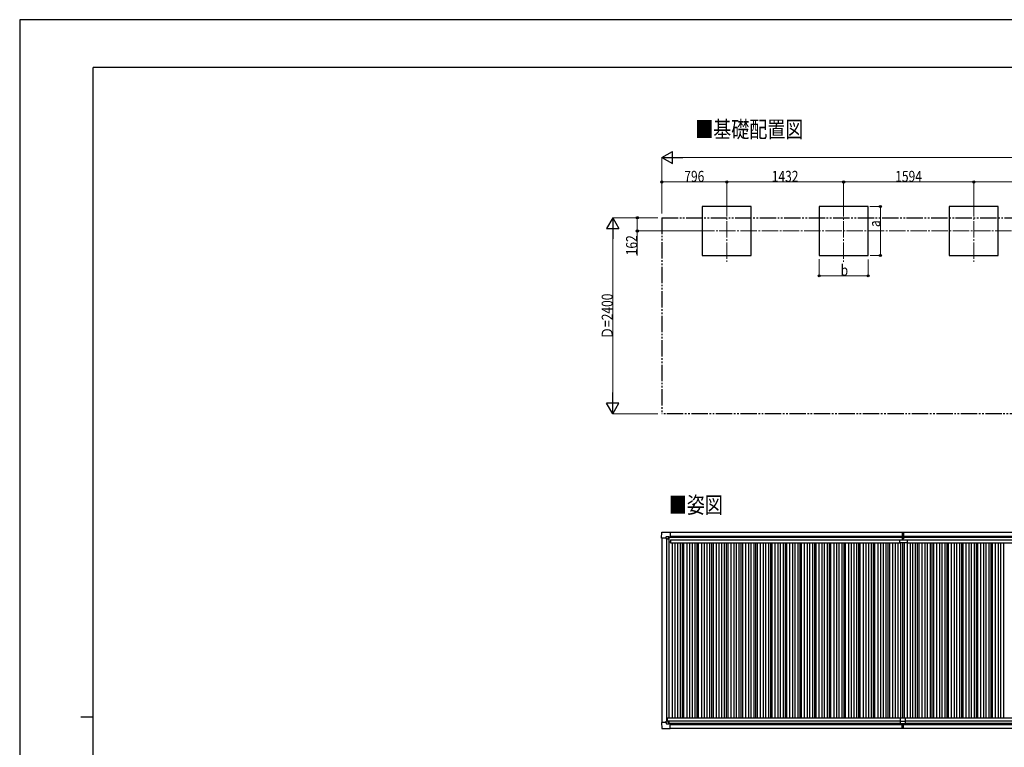
# Model space of a CAD drawing. Units: millimetres. Extents: x 0 to 25230, y 0 to 17820.
# Drawn here: x 0 to 12061, y 8910 to 17820 of the extents above; entities that cross this region are included whole.
import ezdxf

# ---------------------------------------------------------------- set-up
doc = ezdxf.new("R2010")
doc.units = ezdxf.units.MM
doc.linetypes.add('YCENTER_1', pattern=[13, 10, -1, 1, -1])
doc.linetypes.add('YDIVIDE_1', pattern=[15, 10, -1, 1, -1, 1, -1])
for name, color, linetype, lineweight in [('USER1', 3, 'Continuous', 13), ('YKK_12', 2, 'Continuous', 13), ('YKK_13', 4, 'Continuous', 30), ('YKK_A1', 4, 'Continuous', 30), ('YKK_D', 6, 'Continuous', 13), ('YKK_ZWAK', 7, 'Continuous', 30)]:
    doc.layers.add(name, color=color, linetype=linetype, lineweight=lineweight)
doc.styles.add('text-b', font='extslim2.shx', dxfattribs={"width": 0.8, "bigfont": 'extfont2.shx'})

msp = doc.modelspace()

# ---------------------------------------------------------------- linework, layer by layer
at = {"layer": 'YKK_12', "linetype": 'YCENTER_1', "ltscale": 20}
for p, q in [((8661, 15611), (8661, 14855)), ((10093, 15611), (10093, 14855)), ((11687, 15611), (11687, 14855)), ((8310, 15233), (16284, 15233))]:
    msp.add_line(p, q, dxfattribs=at)
at = {"layer": 'YKK_13'}
for p, q in [((7861, 11473), (7866, 11545)), ((7861, 11473), (7861, 11473)), ((7862, 11472), (7861, 11473)), ((7921, 11472), (7862, 11472)), ((7866, 11546), (7968, 11546)), ((7921, 11472), (7921, 11489)), ((7921, 11472), (7921, 11459)), ((7922, 11458), (7921, 11459)), ((7922, 11490), (7951, 11490)), ((7923, 11458), (7922, 11458)), ((7953, 11458), (7923, 11458)), ((7943, 11468), (7943, 11469)), ((7943, 11469), (7944, 11469)), ((7944, 11468), (7943, 11468)), ((7945, 11470), (7945, 11471)), ((7945, 11471), (7946, 11471)), ((7945, 11466), (7945, 11467)), ((7946, 11466), (7945, 11466)), ((7946, 11471), (7946, 11470)), ((7946, 11467), (7946, 11466)), ((7947, 11469), (7948, 11469)), ((7948, 11468), (7947, 11468)), ((7948, 11469), (7948, 11468)), ((7952, 11489), (7953, 11488)), ((7953, 11488), (7953, 11459)), ((7953, 11487), (7968, 11487)), ((7968, 11546), (7968, 11546)), ((7968, 11546), (7969, 11545)), ((7968, 11487), (7969, 11487)), ((7969, 11545), (7969, 11487)), ((7969, 11487), (7969, 11487)), ((10810, 11545), (10817, 11546)), ((10810, 11545), (10810, 11462)), ((10811, 11461), (10817, 11461)), ((10816, 11451), (10816, 11461)), ((10816, 11461), (10816, 11461)), ((10817, 11461), (10817, 11546)), ((10817, 11546), (10825, 11545)), ((10817, 11461), (10824, 11461)), ((10818, 11451), (10818, 11461)), ((10818, 11461), (10818, 11461)), ((10825, 11545), (10825, 11462)), ((10780, 11414), (10780, 11451)), ((10780, 11451), (10871, 11451)), ((10870, 11413), (10781, 11413)), ((10871, 11451), (10871, 11414)), ((7862, 9215), (7861, 9214)), ((7861, 9214), (7861, 9214)), ((7861, 9214), (7866, 9142)), ((7921, 9215), (7862, 9215)), ((7922, 9229), (7921, 9228)), ((7921, 9215), (7921, 9228)), ((7921, 9215), (7921, 9198)), ((7923, 9229), (7922, 9229)), ((7922, 9197), (7951, 9197)), ((7953, 9229), (7923, 9229)), ((7944, 9220), (7943, 9220)), ((7943, 9220), (7943, 9219)), ((7943, 9219), (7944, 9219)), ((7946, 9221), (7945, 9221)), ((7945, 9221), (7945, 9220)), ((7945, 9218), (7945, 9217)), ((7945, 9217), (7946, 9217)), ((7946, 9220), (7946, 9221)), ((7946, 9217), (7946, 9218)), ((7948, 9220), (7947, 9220)), ((7947, 9219), (7948, 9219)), ((7948, 9219), (7948, 9220)), ((7952, 9198), (7953, 9199)), ((7953, 9199), (7953, 9228)), ((7953, 9201), (7968, 9201)), ((7968, 9201), (7969, 9201)), ((7969, 9142), (7969, 9200)), ((7969, 9200), (7969, 9200)), ((10787, 9269), (10787, 9201)), ((10787, 9231), (10847, 9231)), ((10787, 9201), (10847, 9201)), ((10789, 9271), (10845, 9271)), ((10810, 9141), (10810, 9201)), ((10817, 9201), (10817, 9140)), ((10825, 9141), (10825, 9201)), ((10847, 9269), (10847, 9201)), ((7866, 9141), (7968, 9141)), ((7968, 9141), (7968, 9142)), ((7968, 9142), (7969, 9142)), ((10810, 9140), (10810, 9141)), ((10817, 9139), (10810, 9140)), ((10825, 9140), (10817, 9139)), ((10817, 9140), (10817, 9139)), ((10825, 9141), (10825, 9140))]:
    msp.add_line(p, q, dxfattribs=at)
for centre in [(7946, 11468), (7946, 9219)]:
    msp.add_circle(centre, 5.3, dxfattribs=at)
for centre, radius, start, end in [((7866, 11545), 0.5, 90, 176.5), ((7944, 11470), 0.96, 270, 0), ((7944, 11467), 0.96, 0, 90), ((7947, 11470), 0.96, 180, 270), ((7947, 11467), 0.96, 90, 180), ((7953, 11459), 0.5, 315, 0), ((7953, 11459), 0.5, 270, 315), ((7968, 11487), 0.5, 270, 273.5), ((10811, 11462), 1, 180, 270), ((10824, 11462), 1, 270, 0), ((10781, 11414), 1, 180, 270), ((10870, 11414), 1, 270, 0), ((7944, 9220), 0.96, 270, 0), ((7944, 9218), 0.96, 0, 90), ((7947, 9220), 0.96, 180, 270), ((7947, 9218), 0.96, 90, 180), ((7953, 9228), 0.5, 0, 45), ((7953, 9228), 0.5, 45, 90), ((7968, 9200), 0.5, 86.5, 90), ((10789, 9269), 2, 90, 180), ((10845, 9269), 2, 0, 90), ((7866, 9142), 0.5, 183.5, 270)]:
    msp.add_arc(centre, radius, start, end, dxfattribs=at)
for centre, major_axis, ratio, start_param, end_param in [((7922, 11489), (-0.71, 0.71), 0.99628, 5.499651, 7.06672), ((7951, 11489), (0, 1), 0.998135, 5.497787, 6.283185), ((7969, 11487), (0.368, -0.347), 0.974973, 5.454606, 7.025402)]:
    msp.add_ellipse(centre, major_axis=major_axis, ratio=ratio, start_param=start_param, end_param=end_param, dxfattribs=at)
at = {"layer": 'YKK_13', "extrusion": (0, 0, -1)}
for centre, major_axis, ratio, start_param, end_param in [((7922, 9198), (-0.71, -0.71), 0.99628, 5.499651, 7.06672), ((7951, 9198), (0, -1), 0.998135, 5.497787, 6.283185), ((7969, 9200), (0.368, 0.347), 0.974973, 5.454606, 7.025402)]:
    msp.add_ellipse(centre, major_axis=major_axis, ratio=ratio, start_param=start_param, end_param=end_param, dxfattribs=at)
at = {"layer": 'YKK_A1'}
for p, q in [((8961, 15533), (8361, 15533)), ((8361, 15533), (8361, 14933)), ((8961, 14933), (8961, 15533)), ((10393, 15533), (9793, 15533)), ((9793, 15533), (9793, 14933)), ((10393, 14933), (10393, 15533)), ((11987, 15533), (11387, 15533)), ((11387, 15533), (11387, 14933)), ((11987, 14933), (11987, 15533)), ((8361, 14933), (8961, 14933)), ((9793, 14933), (10393, 14933)), ((11387, 14933), (11987, 14933)), ((7953, 11485), (10810, 11485)), ((7969, 11543), (10810, 11543)), ((10825, 11543), (16725, 11543)), ((10825, 11485), (16741, 11485)), ((7969, 9143), (10810, 9143)), ((10825, 9143), (16725, 9143))]:
    msp.add_line(p, q, dxfattribs=at)
at = {"layer": 'YKK_A1', "linetype": 'YDIVIDE_1', "ltscale": 20}
for p, q in [((7865, 15395), (16829, 15395)), ((7865, 15395), (7865, 12995)), ((16829, 12995), (7865, 12995))]:
    msp.add_line(p, q, dxfattribs=at)
at = {"layer": 'YKK_A1', "ltscale": 2}
for p, q in [((7865, 11472), (7865, 9215)), ((7925, 11458), (7925, 9229)), ((7952, 11458), (7952, 9271)), ((7953, 11484), (10810, 11484)), ((7969, 11497), (10810, 11497)), ((10825, 11497), (16725, 11497)), ((10825, 11484), (16741, 11484)), ((7952, 11428), (7971, 11428)), ((7971, 11450), (10780, 11450)), ((7971, 11450), (7971, 11415)), ((7971, 11415), (10780, 11415)), ((7991, 11415), (7991, 9271)), ((8026, 11415), (8026, 9271)), ((8056, 11415), (8056, 9271)), ((8091, 11415), (8091, 9271)), ((8115, 11415), (8115, 9271)), ((8133, 11415), (8133, 9271)), ((8171, 11415), (8171, 9271)), ((8206, 11415), (8206, 9271)), ((8236, 11415), (8236, 9271)), ((8271, 11415), (8271, 9271)), ((8295, 11415), (8295, 9271)), ((8313, 11415), (8313, 9271)), ((8351, 11415), (8351, 9271)), ((8386, 11415), (8386, 9271)), ((8416, 11415), (8416, 9271)), ((8451, 11415), (8451, 9271)), ((8475, 11415), (8475, 9271)), ((8493, 11415), (8493, 9271)), ((8531, 11415), (8531, 9271)), ((8566, 11415), (8566, 9271)), ((8596, 11415), (8596, 9271)), ((8631, 11415), (8631, 9271)), ((8655, 11415), (8655, 9271)), ((8673, 11415), (8673, 9271)), ((8711, 11415), (8711, 9271)), ((8746, 11415), (8746, 9271)), ((8776, 11415), (8776, 9271)), ((8811, 11415), (8811, 9271)), ((8835, 11415), (8835, 9271)), ((8853, 11415), (8853, 9271)), ((8891, 11415), (8891, 9271)), ((8926, 11415), (8926, 9271)), ((8956, 11415), (8956, 9271)), ((8991, 11415), (8991, 9271)), ((9015, 11415), (9015, 9271)), ((9033, 11415), (9033, 9271)), ((9071, 11415), (9071, 9271)), ((9106, 11415), (9106, 9271)), ((9136, 11415), (9136, 9271)), ((9171, 11415), (9171, 9271)), ((9195, 11415), (9195, 9271)), ((9213, 11415), (9213, 9271)), ((9251, 11415), (9251, 9271)), ((9286, 11415), (9286, 9271)), ((9316, 11415), (9316, 9271)), ((9351, 11415), (9351, 9271)), ((9375, 11415), (9375, 9271)), ((9393, 11415), (9393, 9271)), ((9431, 11415), (9431, 9271)), ((9466, 11415), (9466, 9271)), ((9496, 11415), (9496, 9271)), ((9531, 11415), (9531, 9271)), ((9555, 11415), (9555, 9271)), ((9573, 11415), (9573, 9271)), ((9611, 11415), (9611, 9271)), ((9646, 11415), (9646, 9271)), ((9676, 11415), (9676, 9271)), ((9711, 11415), (9711, 9271)), ((9735, 11415), (9735, 9271)), ((9753, 11415), (9753, 9271)), ((9791, 11415), (9791, 9271)), ((9826, 11415), (9826, 9271)), ((9856, 11415), (9856, 9271)), ((9891, 11415), (9891, 9271)), ((9915, 11415), (9915, 9271)), ((9933, 11415), (9933, 9271)), ((9971, 11415), (9971, 9271)), ((10006, 11415), (10006, 9271)), ((10036, 11415), (10036, 9271)), ((10071, 11415), (10071, 9271)), ((10095, 11415), (10095, 9271)), ((10113, 11415), (10113, 9271)), ((10151, 11415), (10151, 9271)), ((10186, 11415), (10186, 9271)), ((10216, 11415), (10216, 9271)), ((10251, 11415), (10251, 9271)), ((10275, 11415), (10275, 9271)), ((10293, 11415), (10293, 9271)), ((10331, 11415), (10331, 9271)), ((10366, 11415), (10366, 9271)), ((10396, 11415), (10396, 9271)), ((10431, 11415), (10431, 9271)), ((10455, 11415), (10455, 9271)), ((10473, 11415), (10473, 9271)), ((10511, 11415), (10511, 9271)), ((10546, 11415), (10546, 9271)), ((10576, 11415), (10576, 9271)), ((10611, 11415), (10611, 9271)), ((10635, 11415), (10635, 9271)), ((10653, 11415), (10653, 9271)), ((10691, 11415), (10691, 9271)), ((10726, 11415), (10726, 9271)), ((10756, 11415), (10756, 9271)), ((10791, 11415), (10791, 9271)), ((10815, 11413), (10815, 9271)), ((10833, 11413), (10833, 9271)), ((10871, 11450), (16740, 11450)), ((10871, 11415), (16740, 11415)), ((10871, 11415), (10871, 9271)), ((10906, 11415), (10906, 9271)), ((10936, 11415), (10936, 9271)), ((10971, 11415), (10971, 9271)), ((10995, 11415), (10995, 9271)), ((11013, 11415), (11013, 9271)), ((11051, 11415), (11051, 9271)), ((11086, 11415), (11086, 9271)), ((11116, 11415), (11116, 9271)), ((11151, 11415), (11151, 9271)), ((11175, 11415), (11175, 9271)), ((11193, 11415), (11193, 9271)), ((11231, 11415), (11231, 9271)), ((11266, 11415), (11266, 9271)), ((11296, 11415), (11296, 9271)), ((11331, 11415), (11331, 9271)), ((11355, 11415), (11355, 9271)), ((11373, 11415), (11373, 9271)), ((11411, 11415), (11411, 9271)), ((11446, 11415), (11446, 9271)), ((11476, 11415), (11476, 9271)), ((11511, 11415), (11511, 9271)), ((11535, 11415), (11535, 9271)), ((11553, 11415), (11553, 9271)), ((11591, 11415), (11591, 9271)), ((11626, 11415), (11626, 9271)), ((11656, 11415), (11656, 9271)), ((11691, 11415), (11691, 9271)), ((11715, 11415), (11715, 9271)), ((11733, 11415), (11733, 9271)), ((11771, 11415), (11771, 9271)), ((11806, 11415), (11806, 9271)), ((11836, 11415), (11836, 9271)), ((11871, 11415), (11871, 9271)), ((11895, 11415), (11895, 9271)), ((11913, 11415), (11913, 9271)), ((11951, 11415), (11951, 9271)), ((11986, 11415), (11986, 9271)), ((12016, 11415), (12016, 9271)), ((12051, 11415), (12051, 9271)), ((7932, 9271), (10789, 9271)), ((7932, 9271), (7932, 9229)), ((7932, 9236), (10787, 9236)), ((7953, 9204), (10787, 9204)), ((7969, 9191), (10810, 9191)), ((10825, 9191), (16725, 9191)), ((10845, 9271), (16762, 9271)), ((10847, 9236), (16762, 9236)), ((10847, 9204), (16741, 9204))]:
    msp.add_line(p, q, dxfattribs=at)
at = {"layer": 'YKK_D', "lineweight": -2}
for p, q in [((7865, 16133), (7995, 16208)), ((7995, 16058), (7995, 16208)), ((7865, 16133), (7995, 16058)), ((7865, 16133), (8125, 16133)), ((7265, 15395), (7190, 15265)), ((7265, 15395), (7340, 15265)), ((7265, 15395), (7265, 15135)), ((7190, 15265), (7340, 15265)), ((7265, 12995), (7265, 13254)), ((7265, 12995), (7190, 13125)), ((7340, 13125), (7190, 13125)), ((7265, 12995), (7340, 13125))]:
    msp.add_line(p, q, dxfattribs=at)
at = {"layer": 'YKK_D'}
for p, q in [((7865, 15445), (7865, 16134)), ((8015, 16133), (16679, 16133)), ((7865, 15489), (7865, 15834)), ((8661, 15833), (7865, 15833)), ((8661, 15612), (8661, 15834)), ((8661, 15612), (8661, 15834)), ((8661, 15833), (10093, 15833)), ((10093, 15593), (10093, 15834)), ((10093, 15593), (10093, 15834)), ((10093, 15833), (11687, 15833)), ((11687, 15593), (11687, 15834)), ((11687, 15593), (11687, 15834)), ((11687, 15833), (13787, 15833)), ((10414, 15533), (10544, 15533)), ((10543, 14933), (10543, 15533)), ((7815, 15395), (7264, 15395)), ((7815, 15395), (7564, 15395)), ((7565, 15395), (7565, 15233)), ((7265, 13145), (7265, 15245)), ((8309, 15233), (7564, 15233)), ((7565, 15233), (7565, 14934)), ((9793, 14886), (9793, 14682)), ((10393, 14884), (10393, 14682)), ((10419, 14933), (10544, 14933)), ((9793, 14683), (10393, 14683)), ((7815, 12995), (7264, 12995))]:
    msp.add_line(p, q, dxfattribs=at)
at = {"layer": 'YKK_D', "linetype": 'ByBlock', "lineweight": -2}
for centre in [(7865, 15833), (8661, 15833), (8661, 15833), (10093, 15833), (10093, 15833), (11687, 15833), (11687, 15833), (10543, 15533), (7565, 15395), (7565, 15233), (10543, 14933), (9793, 14683), (10393, 14683)]:
    msp.add_circle(centre, 12.8, dxfattribs=at)
at = {"layer": 'YKK_ZWAK'}
for p, q in [((25230, 17820), (0, 17820)), ((0, 17820), (0, 0)), ((24300, 17235), (900, 17235)), ((900, 1335), (900, 17235)), ((750, 9285), (900, 9285))]:
    msp.add_line(p, q, dxfattribs=at)

# ---------------------------------------------------------------- texts
at = {"layer": 'USER1', "style": 'text-b', "width": 0.8}
for s, p in [('■基礎配置図', (8276, 16377)), ('■姿図', (7952, 11777))]:
    msp.add_text(s, height=202, dxfattribs=at).set_placement(p)
at = {"layer": 'YKK_D', "style": 'text-b', "width": 0.8}
for s, p in [('796', (8141, 15834)), ('1432', (9212, 15834)), ('1594', (10725, 15834)), ('b', (10057, 14684))]:
    msp.add_text(s, height=135, dxfattribs=at).set_placement(p)
for s, p in [('a', (10542, 15281)), ('162', (7563, 14935)), ('Ｄ=2400', (7264, 13910))]:
    msp.add_text(s, height=135, rotation=90, dxfattribs=at).set_placement(p)

doc.saveas('drawing.dxf')
